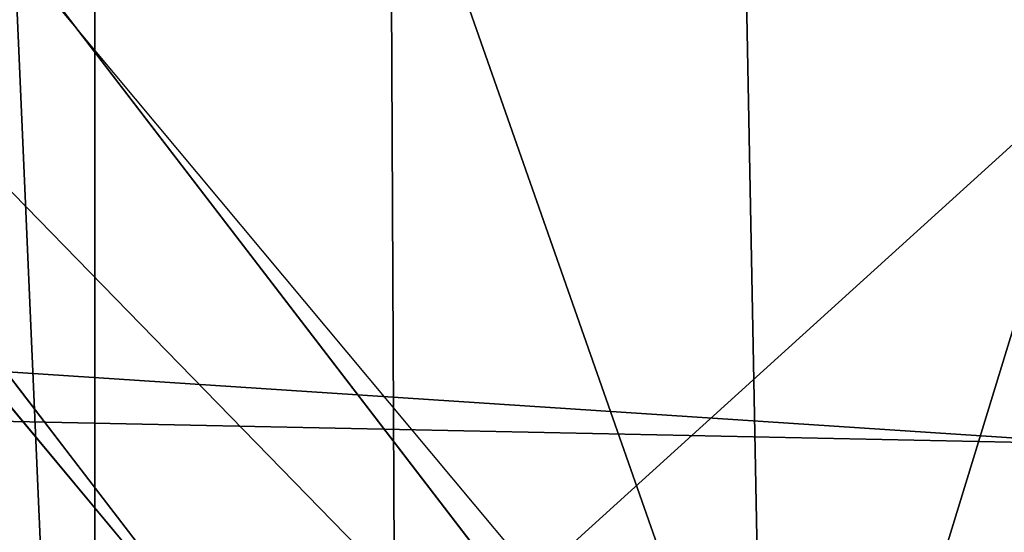
# Model space of a CAD drawing. Extents: x -4.6 to 13.9, y -11.9 to 6.7.
# Drawn here: x 4 to 4, y 0.6 to 0.6 of the extents above; entities that cross this region are included whole.
import ezdxf

# ---------------------------------------------------------------- set-up
doc = ezdxf.new("R2010")
doc.units = 0
doc.header["$MEASUREMENT"] = 0
doc.layers.get('0').update_dxf_attribs({"color": 13, "linetype": 'CONTINUOUS'})

# ---------------------------------------------------------------- blocks, each defined once
blk = doc.blocks.new('GROUP_22')
for p, q in [((0.6169581515820766, 0.9360135066802373, 6.477415227371267), (0.6613388255793575, 0.8996774653727577, 6.498469899351036)), ((0.6563253560683511, 0.8966766701456015, 6.496763555804606), (0.6119540264644105, 0.933012701892209, 6.475689170486199)), ((3.042366489302225, 0.8967330575678929, 0.1915492513676611), (0.1644458543664484, 0.8996776505260851, 6.262935804590711))]:
    blk.add_line(p, q)
mesh = blk.add_polyface()
corners = [(0.008179150698530924, 0.4377380311891557, 6.189087278729495), (0.008203652616032064, 0.5682641983396568, 6.189035588418584), (0.004699895749929794, 0.5030011160654162, 6.187406411807018), (0.01858188644504111, 0.3735916131874459, 6.194049429086967), (0.0186304710454408, 0.6324106085798178, 6.193946932900666), (0.03573010929664377, 0.3116594250570435, 6.202207959111043), (0.03580194528395686, 0.6943427839219378, 6.20205641078752), (0.0593304084059767, 0.2530011437077171, 6.213423274091014), (0.05942426664654521, 0.753001047675073, 6.213225266664125), (0.08897897611203165, 0.1986204285964908, 6.22750347687812), (0.08909325066533569, 0.8073817406832751, 6.22726239830984), (0.1241685172012053, 0.149447748836085, 6.244207651298908), (0.1243012527979634, 0.8565543942119751, 6.243927626510363), (0.1642969288691067, 0.1063244626104876, 6.263249984297744), (0.1644458543664484, 0.8996776505260851, 6.262935804590711), (0.2086776028663948, 0.06998842130300975, 6.284304656277534), (0.2039846754881369, 0.9330127018922072, 6.281922083105137), (0.2088401701077705, 0.9360136587540424, 6.283961697353874), (0.2565505790120857, 0.04106096938919102, 6.307011134323055), (0.2518462394449164, 0.9619397662556297, 6.304654172717292), (0.2567240064269285, 0.9649403244552968, 6.306645264305089), (0.3070985108713062, 0.02003818296709348, 6.330981744401022), (0.3072798310684628, 0.9859638237353443, 6.330599223426155), (0.3594547358555507, 0.007278648365400819, 6.355805502625586), (0.3596408463961682, 0.9987233193170679, 6.355412875733805), (0.4127240189836674, 0.003001060024259594, 6.381057949251293), (0.4129117354648031, 1.003000867958976, 6.380661934397509), (0.465994908052302, 0.007278608666172026, 6.40630700791499), (0.4661810185929198, 0.9987232796178449, 6.405914381023194), (0.5183559233800001, 0.02003810424790142, 6.431120660222632), (0.5185372435771578, 0.9859637450161545, 6.430738139247794), (0.5640924625076313, 0.03806023374434986, 6.452957080874022), (0.5690845808921465, 0.9649405833285565, 6.454708467685599), (0.5689111534773095, 0.04106122826244629, 6.455074337703572), (0.611954026464411, 0.0669872981077626, 6.475689170486191), (0.6169581515820766, 0.9360135066802373, 6.477415227371267), (0.6167955843407023, 0.06998826922920731, 6.477758186294906), (0.6563253560683511, 0.1033233298543648, 6.496763555804613), (0.6613388255793575, 0.8996774653727577, 6.498469899351036), (0.661189900082022, 0.1063242774571505, 6.498784079058083), (0.7013345016505008, 0.1494475337712577, 6.517792257138431), (0.7014672372472659, 0.8565541791471496, 6.517512232349887), (0.7365425037831352, 0.1986201872999684, 6.534457485338955), (0.7366567783364464, 0.8073814993867634, 6.534216406770661), (0.7662114878019253, 0.2530008803081696, 6.548494616984662), (0.7663053460424938, 0.7530007842755282, 6.548296609557767), (0.7898338091645063, 0.3116591440613092, 6.559663472861274), (0.7899056451518272, 0.6943425029262027, 6.559511924537759), (0.8070052834030301, 0.3735913194034222, 6.567772950748115), (0.8070538680034289, 0.6324103147958002, 6.567670454561807), (0.8174321018324386, 0.4377377296435911, 6.572684295230211), (0.8174566037499322, 0.5682638967940923, 6.572632604919285), (0.8209358586985407, 0.5030008119178291, 6.574313471841769)]
mesh.append_faces([[corners[k] for k in face] for face in [(0, 1, 2), (51, 50, 52)]], dxfattribs={"vtx0": -1})
mesh.append_faces([[corners[k] for k in face] for face in [(1, 3, 4), (4, 5, 6), (6, 7, 8), (8, 9, 10), (10, 11, 12), (12, 13, 14), (14, 15, 16), (16, 15, 17), (17, 18, 19), (19, 18, 20), (20, 21, 22), (22, 23, 24), (24, 25, 26), (26, 27, 28), (28, 29, 30), (30, 31, 32), (32, 34, 35), (35, 37, 38), (38, 40, 41), (41, 42, 43), (43, 44, 45), (45, 46, 47), (47, 48, 49), (49, 50, 51)]], dxfattribs={"vtx0": -1, "vtx1": -1})
mesh.append_faces([[corners[k] for k in face] for face in [(1, 0, 3), (4, 3, 5), (6, 5, 7), (8, 7, 9), (10, 9, 11), (12, 11, 13), (14, 13, 15), (17, 15, 18), (20, 18, 21), (22, 21, 23), (24, 23, 25), (26, 25, 27), (28, 27, 29), (30, 29, 31), (32, 31, 33), (32, 33, 34), (35, 34, 36), (35, 36, 37), (38, 37, 39), (38, 39, 40), (41, 40, 42), (43, 42, 44), (45, 44, 46), (47, 46, 48), (49, 48, 50)]], dxfattribs={"vtx0": -1, "vtx2": -1})
mesh = blk.add_polyface()
corners = [(0.2088401701077705, 0.9360136587540424, 6.283961697353874), (3.134644641362707, 0.9619957314971028, 0.2352587110820394), (3.086760805043545, 0.9330690657958467, 0.2125751441308523), (0.2567240064269285, 0.9649403244552968, 6.306645264305089), (0.2518462394449164, 0.9619397662556297, 6.304654172717292)]
mesh.append_faces([[corners[k] for k in face] for face in [(0, 1, 2), (3, 0, 4)]], dxfattribs={"vtx0": -1})
mesh.append_faces([[corners[k] for k in face] for face in [(1, 0, 3)]], dxfattribs={"vtx0": -1, "vtx1": -1})
mesh = blk.add_polyface()
corners = [(0.5690845808921465, 0.9649405833285565, 6.454708467685599), (3.494878786517845, 0.9330689137220407, 0.4060286741482244), (3.447005215827925, 0.9619959903703634, 0.3833219144625488), (0.6169581515820766, 0.9360135066802373, 6.477415227371267)]
mesh.append_faces([[corners[k] for k in face] for face in [(0, 1, 2), (1, 0, 3)]], dxfattribs={"vtx0": -1})
mesh = blk.add_polyface()
corners = [(0.1644458543664484, 0.8996776505260851, 6.262935804590711), (3.086760805043545, 0.9330690657958467, 0.2125751441308523), (3.042366489302225, 0.8967330575678929, 0.1915492513676611), (0.2088401701077705, 0.9360136587540424, 6.283961697353874), (0.2039846754881369, 0.9330127018922072, 6.281922083105137)]
mesh.append_faces([[corners[k] for k in face] for face in [(0, 1, 2), (3, 0, 4)]], dxfattribs={"vtx0": -1})
mesh.append_faces([[corners[k] for k in face] for face in [(1, 0, 3)]], dxfattribs={"vtx0": -1, "vtx1": -1})
mesh = blk.add_polyface()
corners = [(0.6169581515820766, 0.9360135066802373, 6.477415227371267), (3.539259460515134, 0.8967328724145682, 0.4270833461279793), (3.494878786517845, 0.9330689137220407, 0.4060286741482244), (0.6613388255793575, 0.8996774653727577, 6.498469899351036)]
mesh.append_faces([[corners[k] for k in face] for face in [(0, 1, 2), (1, 0, 3)]], dxfattribs={"vtx0": -1})
mesh = blk.add_polyface()
corners = [(0.1243012527979634, 0.8565543942119751, 6.243927626510363), (3.042366489302225, 0.8967330575678929, 0.1915492513676611), (3.002221887733739, 0.8536098012537838, 0.1725410732873058), (0.1644458543664484, 0.8996776505260851, 6.262935804590711)]
mesh.append_faces([[corners[k] for k in face] for face in [(0, 1, 2), (1, 0, 3)]], dxfattribs={"vtx0": -1})
blk = doc.blocks.new('GROUP_23')
at = {"extrusion": (-0.0500745349086002, 0.002075504090356812, 0.9987433270047206), "rotation": 271.1999839773175}
blk.add_blockref('GROUP_22', (-1.447948663719706, 6.676164080793728, -0.2910207041698011), dxfattribs=at)
blk = doc.blocks.new('GROUP_8')
for centre, radius in [((8.873641690853223, 8.873641690853223, 0.375), 8.875000000000004), ((8.873641690853223, 8.873641690853223), 8.874999999999998)]:
    blk.add_circle(centre, radius)
at = {"color": 8}
mesh = blk.add_polyface(dxfattribs=at)
corners = [(0.004034919880185228, 8.56428634774565, 0.375), (0.02028711519517579, 9.493107394241761, 0.375), (1.77635683940025e-15, 9.02890966034963, 0.375), (0.0323808154007974, 8.100510956634107, 0.375), (0.06484065989309684, 9.95560721569943, 0.375), (0.08495999243251706, 7.638854663125395, 0.375), (0.1335385159246254, 10.41514144486001, 0.375), (0.161628335105835, 7.180582835030693, 0.375), (0.2261923872415093, 10.87045053034319, 0.375), (0.2621757008226338, 6.726951563576723, 0.375), (0.342548316022766, 11.3202865015938, 0.375), (0.3863264962424378, 6.279204220547015, 0.375), (0.4822873787553998, 11.76341638948237, 0.375), (0.5337404326646267, 5.838568050286274, 0.375), (0.6450265603816092, 12.19862560578778, 0.375), (0.7040134587360853, 5.406250805908953, 0.375), (0.8303198041164137, 12.62472127229915, 0.375), (0.8966788679278794, 4.983437438931881, 0.375), (1.037659234058317, 13.04053549041213, 0.375), (1.111208577745423, 4.571286851404539, 0.375), (1.266476547241832, 13.44492854225775, 0.375), (1.347014577165887, 4.170928719439106, 0.375), (1.516144571316421, 13.83679201458991, 0.375), (1.60345053833553, 3.783460396846751, 0.375), (1.785978983582305, 14.21505183686907, 0.375), (1.879813588109433, 3.409943907367101, 0.375), (2.075240186671429, 14.57867122521487, 0.375), (2.175346234577924, 3.051403033735012, 0.375), (2.383135335732414, 14.92665352415872, 0.375), (2.489238443299259, 2.708820511563236, 0.375), (2.708820511563222, 15.25804493840716, 0.375), (2.82062985754771, 2.383135335732428, 0.375), (3.051403033734998, 15.57193714712851, 0.375), (3.16861215649156, 2.07524018667144, 0.375), (3.409943907367088, 15.867469793597, 0.375), (3.53223154483735, 1.785978983582319, 0.375), (3.783460396846738, 16.14383284337091, 0.375), (3.910491367116507, 1.516144571316436, 0.375), (4.170928719439095, 16.40026880454055, 0.375), (4.302354839448673, 1.266476547241846, 0.375), (4.57128685140453, 16.63607480396103, 0.375), (4.706747891294289, 1.03765923405833, 0.375), (4.983437438931871, 16.85060451377854, 0.375), (5.122562109407259, 0.8303198041164279, 0.375), (5.40625080590895, 17.04326992297035, 0.375), (5.548657775918624, 0.6450265603816181, 0.375), (5.838568050286277, 17.21354294904181, 0.375), (5.983866992224028, 0.4822873787554114, 0.375), (6.279204220547014, 17.36095688546401, 0.375), (6.426996880112596, 0.3425483160227736, 0.375), (6.726951563576722, 17.48510768088381, 0.375), (6.876832851363215, 0.2261923872415164, 0.375), (7.180582835030695, 17.58565504660061, 0.375), (7.332141936846392, 0.1335385159246303, 0.375), (7.638854663125393, 17.66232338927393, 0.375), (7.791676166006969, 0.06484065989309507, 0.375), (8.100510956634107, 17.71490256630566, 0.375), (8.254175987464645, 0.0202871151951749, 0.375), (8.564286347745654, 17.74324846182626, 0.375), (8.71837372135678, -8.881784197001252e-16, 0.375), (9.028909660349633, 17.74728338170646, 0.375), (9.182997033960753, 0.004034919880181675, 0.375), (9.493107394241768, 17.72699626651127, 0.375), (9.6467724250723, 0.03238081540079207, 0.375), (9.955607215699445, 17.68244272181335, 0.375), (10.10842871858101, 0.08495999243251084, 0.375), (10.41514144486002, 17.61374486578182, 0.375), (10.56670054667572, 0.1616283351058252, 0.375), (10.8704505303432, 17.52109099446493, 0.375), (11.02033181812969, 0.2621757008226182, 0.375), (11.32028650159382, 17.40473506568367, 0.375), (11.4680791611594, 0.3863264962424284, 0.375), (11.76341638948239, 17.26499600295106, 0.375), (11.90871533142015, 0.5337404326646173, 0.375), (12.19862560578779, 17.10225682132483, 0.375), (12.34103257579747, 0.7040134587360725, 0.375), (12.62472127229917, 16.91696357759004, 0.375), (12.76384594277455, 0.8966788679278679, 0.375), (13.04053549041214, 16.70962414764811, 0.375), (13.17599653030188, 1.111208577745412, 0.375), (13.44492854225775, 16.48080683446463, 0.375), (13.57635466226733, 1.347014577165877, 0.375), (13.83679201458992, 16.23113881039002, 0.375), (13.96382298485969, 1.603450538335523, 0.375), (14.21505183686908, 15.96130439812414, 0.375), (14.33733947433934, 1.879813588109429, 0.375), (14.57867122521487, 15.67204319503502, 0.375), (14.69588034797144, 2.175346234577923, 0.375), (14.92665352415874, 15.36414804597403, 0.375), (15.03846287014321, 2.489238443299262, 0.375), (15.25804493840713, 15.03846287014328, 0.375), (15.36414804597403, 2.820629857547717, 0.375), (15.57193714712849, 14.69588034797148, 0.375), (15.67204319503502, 3.168612156491569, 0.375), (15.86746979359699, 14.3373394743394, 0.375), (15.96130439812415, 3.532231544837363, 0.375), (16.14383284337088, 13.96382298485975, 0.375), (16.23113881039003, 3.910491367116519, 0.375), (16.40026880454051, 13.57635466226738, 0.375), (16.48080683446463, 4.30235483944869, 0.375), (16.63607480396099, 13.17599653030196, 0.375), (16.70962414764813, 4.706747891294313, 0.375), (16.85060451377854, 12.76384594277461, 0.375), (16.91696357759004, 5.122562109407287, 0.375), (17.04326992297034, 12.34103257579753, 0.375), (17.10225682132484, 5.548657775918659, 0.375), (17.21354294904178, 11.90871533142021, 0.375), (17.26499600295107, 5.983866992224067, 0.375), (17.36095688546401, 11.46807916115947, 0.375), (17.40473506568369, 6.426996880112645, 0.375), (17.4851076808838, 11.02033181812976, 0.375), (17.52109099446494, 6.876832851363259, 0.375), (17.58565504660059, 10.56670054667578, 0.375), (17.61374486578183, 7.33214193684644, 0.375), (17.66232338927393, 10.10842871858108, 0.375), (17.68244272181337, 7.79167616600702, 0.375), (17.71490256630566, 9.64677242507237, 0.375), (17.72699626651128, 8.254175987464706, 0.375), (17.74324846182628, 9.182997033960824, 0.375), (17.74728338170646, 8.71837372135684, 0.375)]
mesh.append_faces([[corners[k] for k in face] for face in [(0, 1, 2), (118, 117, 119)]], dxfattribs={"vtx0": -1, "color": 8})
mesh.append_faces([[corners[k] for k in face] for face in [(1, 3, 4), (4, 5, 6), (6, 7, 8), (8, 9, 10), (10, 11, 12), (12, 13, 14), (14, 15, 16), (16, 17, 18), (18, 19, 20), (20, 21, 22), (22, 23, 24), (24, 25, 26), (26, 27, 28), (28, 29, 30), (30, 31, 32), (32, 33, 34), (34, 35, 36), (36, 37, 38), (38, 39, 40), (40, 41, 42), (42, 43, 44), (44, 45, 46), (46, 47, 48), (48, 49, 50), (50, 51, 52), (52, 53, 54), (54, 55, 56), (56, 57, 58), (58, 59, 60), (60, 61, 62), (62, 63, 64), (64, 65, 66), (66, 67, 68), (68, 69, 70), (70, 71, 72), (72, 73, 74), (74, 75, 76), (76, 77, 78), (78, 79, 80), (80, 81, 82), (82, 83, 84), (84, 85, 86), (86, 87, 88), (88, 89, 90), (90, 91, 92), (92, 93, 94), (94, 95, 96), (96, 97, 98), (98, 99, 100), (100, 101, 102), (102, 103, 104), (104, 105, 106), (106, 107, 108), (108, 109, 110), (110, 111, 112), (112, 113, 114), (114, 115, 116), (116, 117, 118)]], dxfattribs={"vtx0": -1, "vtx1": -1, "color": 8})
mesh.append_faces([[corners[k] for k in face] for face in [(1, 0, 3), (4, 3, 5), (6, 5, 7), (8, 7, 9), (10, 9, 11), (12, 11, 13), (14, 13, 15), (16, 15, 17), (18, 17, 19), (20, 19, 21), (22, 21, 23), (24, 23, 25), (26, 25, 27), (28, 27, 29), (30, 29, 31), (32, 31, 33), (34, 33, 35), (36, 35, 37), (38, 37, 39), (40, 39, 41), (42, 41, 43), (44, 43, 45), (46, 45, 47), (48, 47, 49), (50, 49, 51), (52, 51, 53), (54, 53, 55), (56, 55, 57), (58, 57, 59), (60, 59, 61), (62, 61, 63), (64, 63, 65), (66, 65, 67), (68, 67, 69), (70, 69, 71), (72, 71, 73), (74, 73, 75), (76, 75, 77), (78, 77, 79), (80, 79, 81), (82, 81, 83), (84, 83, 85), (86, 85, 87), (88, 87, 89), (90, 89, 91), (92, 91, 93), (94, 93, 95), (96, 95, 97), (98, 97, 99), (100, 99, 101), (102, 101, 103), (104, 103, 105), (106, 105, 107), (108, 107, 109), (110, 109, 111), (112, 111, 113), (114, 113, 115), (116, 115, 117)]], dxfattribs={"vtx0": -1, "vtx2": -1, "color": 8})
at = {"color": 250}
mesh = blk.add_polyface(dxfattribs=at)
corners = [(0.02028711519517579, 9.493107394241761), (0.004034919880185228, 8.56428634774565), (1.77635683940025e-15, 9.02890966034963), (0.0323808154007974, 8.100510956634107), (0.06484065989309684, 9.95560721569943), (0.08495999243251706, 7.638854663125395), (0.1335385159246254, 10.41514144486001), (0.161628335105835, 7.180582835030693), (0.2261923872415093, 10.87045053034319), (0.2621757008226338, 6.726951563576723), (0.342548316022766, 11.3202865015938), (0.3863264962424378, 6.279204220547015), (0.4822873787553998, 11.76341638948237), (0.5337404326646267, 5.838568050286274), (0.6450265603816092, 12.19862560578778), (0.7040134587360853, 5.406250805908953), (0.8303198041164137, 12.62472127229915), (0.8966788679278794, 4.983437438931881), (1.037659234058317, 13.04053549041213), (1.111208577745423, 4.571286851404539), (1.266476547241832, 13.44492854225775), (1.347014577165887, 4.170928719439106), (1.516144571316421, 13.83679201458991), (1.60345053833553, 3.783460396846751), (1.785978983582305, 14.21505183686907), (1.879813588109433, 3.409943907367101), (2.075240186671429, 14.57867122521487), (2.175346234577924, 3.051403033735012), (2.383135335732414, 14.92665352415872), (2.489238443299259, 2.708820511563236), (2.708820511563222, 15.25804493840716), (2.82062985754771, 2.383135335732428), (3.051403033734998, 15.57193714712851), (3.16861215649156, 2.07524018667144), (3.409943907367088, 15.867469793597), (3.53223154483735, 1.785978983582319), (3.783460396846738, 16.14383284337091), (3.910491367116507, 1.516144571316436), (4.170928719439095, 16.40026880454055), (4.302354839448673, 1.266476547241846), (4.57128685140453, 16.63607480396103), (4.706747891294289, 1.03765923405833), (4.983437438931871, 16.85060451377854), (5.122562109407259, 0.8303198041164279), (5.40625080590895, 17.04326992297035), (5.548657775918624, 0.6450265603816181), (5.838568050286277, 17.21354294904181), (5.983866992224028, 0.4822873787554114), (6.279204220547014, 17.36095688546401), (6.426996880112596, 0.3425483160227736), (6.726951563576722, 17.48510768088381), (6.876832851363215, 0.2261923872415164), (7.180582835030695, 17.58565504660061), (7.332141936846392, 0.1335385159246303), (7.638854663125393, 17.66232338927393), (7.791676166006969, 0.06484065989309507), (8.100510956634107, 17.71490256630566), (8.254175987464645, 0.0202871151951749), (8.564286347745654, 17.74324846182626), (8.71837372135678, -8.881784197001252e-16), (9.028909660349633, 17.74728338170646), (9.182997033960753, 0.004034919880181675), (9.493107394241768, 17.72699626651127), (9.6467724250723, 0.03238081540079207), (9.955607215699445, 17.68244272181335), (10.10842871858101, 0.08495999243251084), (10.41514144486002, 17.61374486578182), (10.56670054667572, 0.1616283351058252), (10.8704505303432, 17.52109099446493), (11.02033181812969, 0.2621757008226182), (11.32028650159382, 17.40473506568367), (11.4680791611594, 0.3863264962424284), (11.76341638948239, 17.26499600295106), (11.90871533142015, 0.5337404326646173), (12.19862560578779, 17.10225682132483), (12.34103257579747, 0.7040134587360725), (12.62472127229917, 16.91696357759004), (12.76384594277455, 0.8966788679278679), (13.04053549041214, 16.70962414764811), (13.17599653030188, 1.111208577745412), (13.44492854225775, 16.48080683446463), (13.57635466226733, 1.347014577165877), (13.83679201458992, 16.23113881039002), (13.96382298485969, 1.603450538335523), (14.21505183686908, 15.96130439812414), (14.33733947433934, 1.879813588109429), (14.57867122521487, 15.67204319503502), (14.69588034797144, 2.175346234577923), (14.92665352415874, 15.36414804597403), (15.03846287014321, 2.489238443299262), (15.25804493840713, 15.03846287014328), (15.36414804597403, 2.820629857547717), (15.57193714712849, 14.69588034797148), (15.67204319503502, 3.168612156491569), (15.86746979359699, 14.3373394743394), (15.96130439812415, 3.532231544837363), (16.14383284337088, 13.96382298485975), (16.23113881039003, 3.910491367116519), (16.40026880454051, 13.57635466226738), (16.48080683446463, 4.30235483944869), (16.63607480396099, 13.17599653030196), (16.70962414764813, 4.706747891294313), (16.85060451377854, 12.76384594277461), (16.91696357759004, 5.122562109407287), (17.04326992297034, 12.34103257579753), (17.10225682132484, 5.548657775918659), (17.21354294904178, 11.90871533142021), (17.26499600295107, 5.983866992224067), (17.36095688546401, 11.46807916115947), (17.40473506568369, 6.426996880112645), (17.4851076808838, 11.02033181812976), (17.52109099446494, 6.876832851363259), (17.58565504660059, 10.56670054667578), (17.61374486578183, 7.33214193684644), (17.66232338927393, 10.10842871858108), (17.68244272181337, 7.79167616600702), (17.71490256630566, 9.64677242507237), (17.72699626651128, 8.254175987464706), (17.74324846182628, 9.182997033960824), (17.74728338170646, 8.71837372135684)]
mesh.append_faces([[corners[k] for k in face] for face in [(0, 1, 2), (117, 118, 119)]], dxfattribs={"vtx0": -1, "color": 250})
mesh.append_faces([[corners[k] for k in face] for face in [(1, 0, 3), (3, 4, 5), (5, 6, 7), (7, 8, 9), (9, 10, 11), (11, 12, 13), (13, 14, 15), (15, 16, 17), (17, 18, 19), (19, 20, 21), (21, 22, 23), (23, 24, 25), (25, 26, 27), (27, 28, 29), (29, 30, 31), (31, 32, 33), (33, 34, 35), (35, 36, 37), (37, 38, 39), (39, 40, 41), (41, 42, 43), (43, 44, 45), (45, 46, 47), (47, 48, 49), (49, 50, 51), (51, 52, 53), (53, 54, 55), (55, 56, 57), (57, 58, 59), (59, 60, 61), (61, 62, 63), (63, 64, 65), (65, 66, 67), (67, 68, 69), (69, 70, 71), (71, 72, 73), (73, 74, 75), (75, 76, 77), (77, 78, 79), (79, 80, 81), (81, 82, 83), (83, 84, 85), (85, 86, 87), (87, 88, 89), (89, 90, 91), (91, 92, 93), (93, 94, 95), (95, 96, 97), (97, 98, 99), (99, 100, 101), (101, 102, 103), (103, 104, 105), (105, 106, 107), (107, 108, 109), (109, 110, 111), (111, 112, 113), (113, 114, 115), (115, 116, 117)]], dxfattribs={"vtx0": -1, "vtx1": -1, "color": 250})
mesh.append_faces([[corners[k] for k in face] for face in [(3, 0, 4), (5, 4, 6), (7, 6, 8), (9, 8, 10), (11, 10, 12), (13, 12, 14), (15, 14, 16), (17, 16, 18), (19, 18, 20), (21, 20, 22), (23, 22, 24), (25, 24, 26), (27, 26, 28), (29, 28, 30), (31, 30, 32), (33, 32, 34), (35, 34, 36), (37, 36, 38), (39, 38, 40), (41, 40, 42), (43, 42, 44), (45, 44, 46), (47, 46, 48), (49, 48, 50), (51, 50, 52), (53, 52, 54), (55, 54, 56), (57, 56, 58), (59, 58, 60), (61, 60, 62), (63, 62, 64), (65, 64, 66), (67, 66, 68), (69, 68, 70), (71, 70, 72), (73, 72, 74), (75, 74, 76), (77, 76, 78), (79, 78, 80), (81, 80, 82), (83, 82, 84), (85, 84, 86), (87, 86, 88), (89, 88, 90), (91, 90, 92), (93, 92, 94), (95, 94, 96), (97, 96, 98), (99, 98, 100), (101, 100, 102), (103, 102, 104), (105, 104, 106), (107, 106, 108), (109, 108, 110), (111, 110, 112), (113, 112, 114), (115, 114, 116), (117, 116, 118)]], dxfattribs={"vtx0": -1, "vtx2": -1, "color": 250})
blk = doc.blocks.new('GROUP_3')
for centre in [(6.875000000000014, 6.874999999999996), (6.875000000000014, 6.874999999999996, 0.25)]:
    blk.add_circle(centre, 6.875)
mesh = blk.add_polyface()
corners = [(0.02616145061924158, 7.474195731390161), (0.02616145061924158, 6.275804268609864), (0, 6.875000000000014), (0.1044466980410732, 8.068831221460158), (0.1044466980410732, 5.681168778539867), (0.2342599442626465, 8.654380935079843), (0.2342599442626465, 5.095619064920186), (0.4146132320968832, 9.226388485363984), (0.414613232096869, 4.523611514636041), (0.6441339641230286, 3.969499450532709), (0.6441339641230428, 9.780500549467316), (0.9210753489819723, 3.437500000000018), (0.9210753489819865, 10.31250000000001), (1.243329695513168, 2.931662000086575), (1.243329695513182, 10.81833799991345), (1.608444453557013, 2.455835183405057), (1.608444453557041, 11.29416481659496), (2.013640879342461, 2.0136408793425), (2.013640879342489, 11.73635912065752), (2.455835183405028, 1.608444453557038), (2.455835183405043, 12.14155554644298), (2.931662000086547, 1.243329695513193), (2.931662000086561, 12.50667030448682), (3.437499999999972, 0.9210753489819936), (3.4375, 12.82892465101801), (3.96949945053268, 0.6441339641230392), (3.969499450532709, 13.10586603587697), (4.523611514636002, 0.4146132320968867), (4.523611514636031, 13.33538676790312), (5.095619064920157, 0.2342599442626607), (5.095619064920186, 13.51574005573734), (5.681168778539842, 0.1044466980410732), (5.68116877853987, 13.64555330195893), (6.275804268609832, 0.02616145061925224), (6.275804268609861, 13.72383854938075), (6.874999999999986, 0), (6.875000000000014, 13.75), (7.474195731390111, 0.02616145061924513), (7.474195731390168, 13.72383854938074), (8.068831221460115, 0.1044466980410625), (8.068831221460144, 13.64555330195893), (8.6543809350798, 0.2342599442626465), (8.654380935079828, 13.51574005573734), (9.226388485363955, 0.414613232096869), (9.226388485363984, 13.33538676790312), (9.780500549467277, 0.6441339641230179), (9.780500549467305, 13.10586603587696), (10.31249999999996, 0.9210753489819687), (10.31249999999999, 12.82892465101801), (10.81833799991342, 1.243329695513165), (10.81833799991345, 12.50667030448681), (11.29416481659494, 1.608444453557006), (11.29416481659497, 12.14155554644297), (11.7363591206575, 2.013640879342464), (11.73635912065753, 11.73635912065751), (12.14155554644297, 2.455835183405018), (12.14155554644297, 11.29416481659495), (12.50667030448683, 10.81833799991344), (12.5066703044868, 2.931662000086529), (12.828924651018, 3.437499999999968), (12.82892465101803, 10.3125), (13.10586603587696, 3.969499450532659), (13.10586603587699, 9.780500549467305), (13.33538676790313, 4.523611514635991), (13.33538676790313, 9.22638848536397), (13.51574005573737, 8.654380935079828), (13.51574005573734, 5.095619064920129), (13.64555330195894, 5.681168778539814), (13.64555330195894, 8.068831221460144), (13.72383854938077, 7.474195731390147), (13.72383854938074, 6.275804268609811), (13.75000000000001, 6.874999999999996)]
mesh.append_faces([[corners[k] for k in face] for face in [(0, 1, 2), (70, 69, 71)]], dxfattribs={"vtx0": -1})
mesh.append_faces([[corners[k] for k in face] for face in [(1, 3, 4), (4, 5, 6), (6, 7, 8), (8, 7, 9), (9, 10, 11), (11, 12, 13), (13, 14, 15), (15, 16, 17), (17, 18, 19), (19, 20, 21), (21, 22, 23), (23, 24, 25), (25, 26, 27), (27, 28, 29), (29, 30, 31), (31, 32, 33), (33, 34, 35), (35, 36, 37), (37, 38, 39), (39, 40, 41), (41, 42, 43), (43, 44, 45), (45, 46, 47), (47, 48, 49), (49, 50, 51), (51, 52, 53), (53, 54, 55), (55, 57, 58), (58, 57, 59), (59, 60, 61), (61, 62, 63), (63, 65, 66), (66, 65, 67), (67, 69, 70)]], dxfattribs={"vtx0": -1, "vtx1": -1})
mesh.append_faces([[corners[k] for k in face] for face in [(1, 0, 3), (4, 3, 5), (6, 5, 7), (9, 7, 10), (11, 10, 12), (13, 12, 14), (15, 14, 16), (17, 16, 18), (19, 18, 20), (21, 20, 22), (23, 22, 24), (25, 24, 26), (27, 26, 28), (29, 28, 30), (31, 30, 32), (33, 32, 34), (35, 34, 36), (37, 36, 38), (39, 38, 40), (41, 40, 42), (43, 42, 44), (45, 44, 46), (47, 46, 48), (49, 48, 50), (51, 50, 52), (53, 52, 54), (55, 54, 56), (55, 56, 57), (59, 57, 60), (61, 60, 62), (63, 62, 64), (63, 64, 65), (67, 65, 68), (67, 68, 69)]], dxfattribs={"vtx0": -1, "vtx2": -1})
mesh = blk.add_polyface()
corners = [(0.02616145061924158, 6.275804268609864, 0.25), (0.02616145061924158, 7.474195731390161, 0.25), (0, 6.875000000000014, 0.25), (0.1044466980410732, 5.681168778539867, 0.25), (0.1044466980410732, 8.068831221460158, 0.25), (0.2342599442626465, 5.095619064920186, 0.25), (0.2342599442626465, 8.654380935079843, 0.25), (0.414613232096869, 4.523611514636041, 0.25), (0.4146132320968832, 9.226388485363984, 0.25), (0.6441339641230286, 3.969499450532709, 0.25), (0.6441339641230428, 9.780500549467316, 0.25), (0.9210753489819723, 3.437500000000018, 0.25), (0.9210753489819865, 10.31250000000001, 0.25), (1.243329695513168, 2.931662000086575, 0.25), (1.243329695513182, 10.81833799991345, 0.25), (1.608444453557013, 2.455835183405057, 0.25), (1.608444453557041, 11.29416481659496, 0.25), (2.013640879342461, 2.0136408793425, 0.25), (2.013640879342489, 11.73635912065752, 0.25), (2.455835183405028, 1.608444453557038, 0.25), (2.455835183405043, 12.14155554644298, 0.25), (2.931662000086547, 1.243329695513193, 0.25), (2.931662000086561, 12.50667030448682, 0.25), (3.437499999999972, 0.9210753489819936, 0.25), (3.4375, 12.82892465101801, 0.25), (3.96949945053268, 0.6441339641230392, 0.25), (3.969499450532709, 13.10586603587697, 0.25), (4.523611514636002, 0.4146132320968867, 0.25), (4.523611514636031, 13.33538676790312, 0.25), (5.095619064920157, 0.2342599442626607, 0.25), (5.095619064920186, 13.51574005573734, 0.25), (5.681168778539842, 0.1044466980410732, 0.25), (5.68116877853987, 13.64555330195893, 0.25), (6.275804268609832, 0.02616145061925224, 0.25), (6.275804268609861, 13.72383854938075, 0.25), (6.874999999999986, 0, 0.25), (6.875000000000014, 13.75, 0.25), (7.474195731390111, 0.02616145061924513, 0.25), (7.474195731390168, 13.72383854938074, 0.25), (8.068831221460115, 0.1044466980410625, 0.25), (8.068831221460144, 13.64555330195893, 0.25), (8.6543809350798, 0.2342599442626465, 0.25), (8.654380935079828, 13.51574005573734, 0.25), (9.226388485363955, 0.414613232096869, 0.25), (9.226388485363984, 13.33538676790312, 0.25), (9.780500549467277, 0.6441339641230179, 0.25), (9.780500549467305, 13.10586603587696, 0.25), (10.31249999999996, 0.9210753489819687, 0.25), (10.31249999999999, 12.82892465101801, 0.25), (10.81833799991342, 1.243329695513165, 0.25), (10.81833799991345, 12.50667030448681, 0.25), (11.29416481659494, 1.608444453557006, 0.25), (11.29416481659497, 12.14155554644297, 0.25), (11.7363591206575, 2.013640879342464, 0.25), (11.73635912065753, 11.73635912065751, 0.25), (12.14155554644297, 2.455835183405018, 0.25), (12.14155554644297, 11.29416481659495, 0.25), (12.5066703044868, 2.931662000086529, 0.25), (12.50667030448683, 10.81833799991344, 0.25), (12.828924651018, 3.437499999999968, 0.25), (12.82892465101803, 10.3125, 0.25), (13.10586603587696, 3.969499450532659, 0.25), (13.10586603587699, 9.780500549467305, 0.25), (13.33538676790313, 4.523611514635991, 0.25), (13.33538676790313, 9.22638848536397, 0.25), (13.51574005573734, 5.095619064920129, 0.25), (13.51574005573737, 8.654380935079828, 0.25), (13.64555330195894, 5.681168778539814, 0.25), (13.64555330195894, 8.068831221460144, 0.25), (13.72383854938074, 6.275804268609811, 0.25), (13.72383854938077, 7.474195731390147, 0.25), (13.75000000000001, 6.874999999999996, 0.25)]
mesh.append_faces([[corners[k] for k in face] for face in [(0, 1, 2), (70, 69, 71)]], dxfattribs={"vtx0": -1})
mesh.append_faces([[corners[k] for k in face] for face in [(1, 3, 4), (4, 5, 6), (6, 7, 8), (8, 9, 10), (10, 11, 12), (12, 13, 14), (14, 15, 16), (16, 17, 18), (18, 19, 20), (20, 21, 22), (22, 23, 24), (24, 25, 26), (26, 27, 28), (28, 29, 30), (30, 31, 32), (32, 33, 34), (34, 35, 36), (36, 37, 38), (38, 39, 40), (40, 41, 42), (42, 43, 44), (44, 45, 46), (46, 47, 48), (48, 49, 50), (50, 51, 52), (52, 53, 54), (54, 55, 56), (56, 57, 58), (58, 59, 60), (60, 61, 62), (62, 63, 64), (64, 65, 66), (66, 67, 68), (68, 69, 70)]], dxfattribs={"vtx0": -1, "vtx1": -1})
mesh.append_faces([[corners[k] for k in face] for face in [(1, 0, 3), (4, 3, 5), (6, 5, 7), (8, 7, 9), (10, 9, 11), (12, 11, 13), (14, 13, 15), (16, 15, 17), (18, 17, 19), (20, 19, 21), (22, 21, 23), (24, 23, 25), (26, 25, 27), (28, 27, 29), (30, 29, 31), (32, 31, 33), (34, 33, 35), (36, 35, 37), (38, 37, 39), (40, 39, 41), (42, 41, 43), (44, 43, 45), (46, 45, 47), (48, 47, 49), (50, 49, 51), (52, 51, 53), (54, 53, 55), (56, 55, 57), (58, 57, 59), (60, 59, 61), (62, 61, 63), (64, 63, 65), (66, 65, 67), (68, 67, 69)]], dxfattribs={"vtx0": -1, "vtx2": -1})
blk = doc.blocks.new('GROUP_4')
for p, q in [((0.6067808894230087, 0.724665014605872, 2.500000000000004), (0.6322742320112908, 0.6914414437062888, 2.500000000000004)), ((0.6026900323522746, 0.7218005656472037, 2.249800716878946), (0.628448595063329, 0.6882313531542366, 2.249800716878946)), ((0.6026900323522746, 0.7218005656472037, 2.750199283121063), (0.628448595063329, 0.6882313531542366, 2.750199283121063))]:
    blk.add_line(p, q)
for centre in [(1.000000000000002, 0.9999999999999964, 25), (1.000000000000002, 0.9999999999999964, 3)]:
    blk.add_circle(centre, 0.5)
mesh = blk.add_polyface()
corners = [(0.5019026509541291, 1.043577871373827, 25), (0.5019026509541291, 0.9564221286261692, 25), (0.5000000000000018, 0.9999999999999964, 25), (0.5075961234938973, 1.086824088833463, 25), (0.5075961234938973, 0.9131759111665332, 25), (0.517037086855467, 1.129409522551256, 25), (0.517037086855467, 0.8705904774487365, 25), (0.5301536896070473, 1.171010071662831, 25), (0.5301536896070473, 0.8289899283371618, 25), (0.5468461064816772, 1.211309130870347, 25), (0.5468461064816754, 0.788690869129649, 25), (0.5669872981077813, 0.7499999999999964, 25), (0.566987298107783, 1.249999999999996, 25), (0.5904239778555045, 0.713211781824473, 25), (0.5904239778555063, 1.28678821817552, 25), (0.6169777784405124, 0.6786061951567284, 25), (0.6169777784405142, 1.321393804843268, 25), (0.6464466094067269, 0.6464466094067234, 25), (0.6464466094067287, 1.35355339059327, 25), (0.6786061951567319, 0.616977778440507, 25), (0.6786061951567319, 1.383022221559486, 25), (0.7132117818244801, 1.409576022144492, 25), (0.7132117818244765, 0.5904239778555009, 25), (0.75, 0.5669872981077795, 25), (0.7500000000000018, 1.433012701892217, 25), (0.7886908691296508, 0.5468461064816736, 25), (0.7886908691296526, 1.453153893518323, 25), (0.8289899283371653, 0.5301536896070438, 25), (0.8289899283371689, 1.469846310392953, 25), (0.8705904774487401, 0.5170370868554635, 25), (0.8705904774487419, 1.482962913144529, 25), (0.913175911166535, 0.5075961234938937, 25), (0.9131759111665367, 1.492403876506099, 25), (0.9564221286261709, 0.501902650954122, 25), (0.9564221286261727, 1.498097349045871, 25), (1, 0.4999999999999964, 25), (1.000000000000002, 1.499999999999996, 25), (1.043577871373829, 0.501902650954122, 25), (1.043577871373831, 1.498097349045871, 25), (1.086824088833465, 0.5075961234938937, 25), (1.086824088833467, 1.492403876506099, 25), (1.12940952255126, 0.5170370868554635, 25), (1.129409522551262, 1.482962913144529, 25), (1.171010071662835, 0.5301536896070402, 25), (1.171010071662836, 1.469846310392949, 25), (1.211309130870349, 0.5468461064816701, 25), (1.211309130870351, 1.453153893518323, 25), (1.25, 0.5669872981077759, 25), (1.250000000000002, 1.433012701892217, 25), (1.286788218175523, 0.5904239778555009, 25), (1.286788218175525, 1.409576022144492, 25), (1.32139380484327, 0.616977778440507, 25), (1.321393804843272, 1.383022221559486, 25), (1.353553390593273, 0.6464466094067198, 25), (1.353553390593275, 1.35355339059327, 25), (1.383022221559489, 0.6786061951567248, 25), (1.383022221559491, 1.321393804843265, 25), (1.409576022144496, 0.713211781824473, 25), (1.409576022144497, 1.28678821817552, 25), (1.433012701892221, 0.7499999999999929, 25), (1.433012701892221, 1.249999999999996, 25), (1.453153893518326, 1.211309130870347, 25), (1.453153893518326, 0.7886908691296455, 25), (1.469846310392956, 1.171010071662831, 25), (1.469846310392954, 0.8289899283371582, 25), (1.482962913144535, 0.870590477448733, 25), (1.482962913144537, 1.129409522551256, 25), (1.492403876506106, 0.9131759111665296, 25), (1.492403876506106, 1.086824088833463, 25), (1.498097349045874, 1.043577871373827, 25), (1.498097349045874, 0.9564221286261656, 25), (1.500000000000002, 0.9999999999999964, 25)]
mesh.append_faces([[corners[k] for k in face] for face in [(0, 1, 2), (70, 69, 71)]], dxfattribs={"vtx0": -1})
mesh.append_faces([[corners[k] for k in face] for face in [(1, 3, 4), (4, 5, 6), (6, 7, 8), (8, 9, 10), (10, 9, 11), (11, 12, 13), (13, 14, 15), (15, 16, 17), (17, 18, 19), (19, 21, 22), (22, 21, 23), (23, 24, 25), (25, 26, 27), (27, 28, 29), (29, 30, 31), (31, 32, 33), (33, 34, 35), (35, 36, 37), (37, 38, 39), (39, 40, 41), (41, 42, 43), (43, 44, 45), (45, 46, 47), (47, 48, 49), (49, 50, 51), (51, 52, 53), (53, 54, 55), (55, 56, 57), (57, 58, 59), (59, 61, 62), (62, 63, 64), (64, 63, 65), (65, 66, 67), (67, 69, 70)]], dxfattribs={"vtx0": -1, "vtx1": -1})
mesh.append_faces([[corners[k] for k in face] for face in [(1, 0, 3), (4, 3, 5), (6, 5, 7), (8, 7, 9), (11, 9, 12), (13, 12, 14), (15, 14, 16), (17, 16, 18), (19, 18, 20), (19, 20, 21), (23, 21, 24), (25, 24, 26), (27, 26, 28), (29, 28, 30), (31, 30, 32), (33, 32, 34), (35, 34, 36), (37, 36, 38), (39, 38, 40), (41, 40, 42), (43, 42, 44), (45, 44, 46), (47, 46, 48), (49, 48, 50), (51, 50, 52), (53, 52, 54), (55, 54, 56), (57, 56, 58), (59, 58, 60), (59, 60, 61), (62, 61, 63), (65, 63, 66), (67, 66, 68), (67, 68, 69)]], dxfattribs={"vtx0": -1, "vtx2": -1})
mesh = blk.add_polyface()
corners = [(1.000000000000002, 0.9999999999999964, 2), (0.5904239778555045, 0.713211781824473, 3), (0.6169777784405124, 0.6786061951567284, 3)]
mesh.append_faces([[corners[k] for k in face] for face in [(0, 1, 2)]])
mesh = blk.add_polyface()
corners = [(1.000000000000002, 0.9999999999999964, 2), (0.6169777784405124, 0.6786061951567284, 3), (0.6464466094067269, 0.6464466094067234, 3)]
mesh.append_faces([[corners[k] for k in face] for face in [(0, 1, 2)]])
mesh = blk.add_polyface()
corners = [(0.6169777784405142, 0.6786061951567248, 2), (0.5445018721863466, 0.7370180332914167, 1.742454594181914), (0.5970882515247791, 0.6619169004574488, 1.742454594181914), (0.566987298107783, 0.7499999999999964, 2)]
mesh.append_faces([[corners[k] for k in face] for face in [(0, 1, 2), (1, 0, 3)]], dxfattribs={"vtx0": -1})
mesh = blk.add_polyface()
corners = [(0.6322742320112908, 0.6914414437062888, 2.500000000000004), (0.6026900323522746, 0.7218005656472037, 2.249800716878946), (0.628448595063329, 0.6882313531542366, 2.249800716878946), (0.6067808894230087, 0.724665014605872, 2.500000000000004)]
mesh.append_faces([[corners[k] for k in face] for face in [(0, 1, 2), (1, 0, 3)]], dxfattribs={"vtx0": -1})
mesh = blk.add_polyface()
corners = [(0.6026900323522746, 0.7218005656472037, 2.750199283121063), (0.6322742320112908, 0.6914414437062888, 2.500000000000004), (0.628448595063329, 0.6882313531542366, 2.750199283121063), (0.6067808894230087, 0.724665014605872, 2.500000000000004)]
mesh.append_faces([[corners[k] for k in face] for face in [(0, 1, 2), (1, 0, 3)]], dxfattribs={"vtx0": -1})
mesh = blk.add_polyface()
corners = [(0.628448595063329, 0.6882313531542366, 2.249800716878946), (0.5904239778555063, 0.713211781824473, 2), (0.6169777784405142, 0.6786061951567248, 2), (0.6026900323522746, 0.7218005656472037, 2.249800716878946)]
mesh.append_faces([[corners[k] for k in face] for face in [(0, 1, 2), (1, 0, 3)]], dxfattribs={"vtx0": -1})
mesh = blk.add_polyface()
corners = [(0.5904239778555045, 0.713211781824473, 3), (0.628448595063329, 0.6882313531542366, 2.750199283121063), (0.6169777784405124, 0.6786061951567284, 3), (0.6026900323522746, 0.7218005656472037, 2.750199283121063)]
mesh.append_faces([[corners[k] for k in face] for face in [(0, 1, 2), (1, 0, 3)]], dxfattribs={"vtx0": -1})
mesh = blk.add_polyface()
corners = [(0.5904239778555045, 0.713211781824473, 3), (0.6169777784405124, 0.6786061951567284, 25), (0.6169777784405124, 0.6786061951567284, 3), (0.5904239778555045, 0.713211781824473, 25)]
mesh.append_faces([[corners[k] for k in face] for face in [(0, 1, 2), (1, 0, 3)]], dxfattribs={"vtx0": -1})
blk = doc.blocks.new('GROUP_32')
blk.add_line((1.431862476633356, 0.1268264840443205, 0.5841500804084774), (1.444911607715895, 0.1694112707093831, 0.6009878740684833))
mesh = blk.add_polyface()
corners = [(1.409432636726748, 0.169411270709384, 0.1523145325975008), (1.365230226218813, 0.1268264840443214, 0.2009974102525867), (1.355340493307594, 0.1694112707093836, 0.1818639665913118), (1.418186816285683, 0.1268264840443214, 0.1720683058798365)]
mesh.append_faces([[corners[k] for k in face] for face in [(0, 1, 2), (1, 0, 3)]], dxfattribs={"vtx0": -1})
mesh = blk.add_polyface()
corners = [(1.431862476633356, 0.1268264840443205, 0.5841500804084774), (1.416928752941331, 0.1694112707093831, 0.6273076384054406), (1.402922541227838, 0.126826484044321, 0.6113700437015908), (1.444911607715895, 0.1694112707093831, 0.6009878740684833)]
mesh.append_faces([[corners[k] for k in face] for face in [(0, 1, 2), (1, 0, 3)]], dxfattribs={"vtx0": -1})
mesh = blk.add_polyface()
corners = [(1.465143853327916, 0.1694112707093831, 0.1264185311555686), (1.418186816285683, 0.1268264840443214, 0.1720683058798365), (1.409432636726748, 0.169411270709384, 0.1523145325975008), (1.472728490421503, 0.1268264840443214, 0.1467159377530081)]
mesh.append_faces([[corners[k] for k in face] for face in [(0, 1, 2), (1, 0, 3)]], dxfattribs={"vtx0": -1})
mesh = blk.add_polyface()
corners = [(1.462334398777259, 0.126826484044321, 0.5589068982839613), (1.444911607715895, 0.1694112707093831, 0.6009878740684833), (1.431862476633356, 0.1268264840443205, 0.5841500804084774), (1.474375784470482, 0.1694112707093831, 0.5765795162217984)]
mesh.append_faces([[corners[k] for k in face] for face in [(0, 1, 2), (1, 0, 3)]], dxfattribs={"vtx0": -1})
blk = doc.blocks.new('GROUP_29')
mesh = blk.add_polyface()
corners = [(2.757292761728552, 0.5652630961100256, 0.489114640596874), (2.757292761728552, 0.4347369038899744, 0.489114640596874), (2.753802527375715, 0.4999999999999982, 0.4874569363031398), (2.767703745909619, 0.6294095225512595, 0.4940593896980232), (2.767703745909617, 0.3705904774487394, 0.4940593896980232), (2.784857345093092, 0.308658283817453, 0.5022065775785123), (2.78485734509309, 0.6913417161825439, 0.5022065775785123), (2.808460056441088, 0.7499999999999982, 0.513416803594879), (2.808460056441091, 0.25, 0.513416803594879), (2.838108031018517, 0.8043807145043607, 0.5274982576719296), (2.838108031018518, 0.195619285495642, 0.5274982576719296), (2.873293983760388, 0.8535533905932713, 0.5442100022262792), (2.873293983760386, 0.1464466094067269, 0.5442100022262792), (2.91341587325991, 0.1033233298543834, 0.5632660946752424), (2.91341587325991, 0.8966766701456148, 0.5632660946752424), (2.957787202863851, 0.9330127018922205, 0.5843404799936636), (2.957787202863854, 0.0669872981077817, 0.5843404799936636), (3.005281403640777, 0.961939766255643, 0.6078460390328573), (3.005281403640772, 0.03806023374435874, 0.6078460390328573), (3.056181640501211, 0.01703708685546701, 0.6310734111559242), (3.056181640501213, 0.982962913144533, 0.6310734111559242), (3.108521192426569, 0.004277569313096308, 0.65593234359077), (3.108521192426575, 0.9957224306869032, 0.65593234359077), (3.161771878351989, 0, 0.6812240236841873), (3.161771878351991, 1, 0.6812240236841873), (3.215022564277409, 0.004277569313098084, 0.7065157037776046), (3.215022564277411, 0.9957224306869037, 0.7065157037776046), (3.267362116202757, 0.01703708685546612, 0.7313746362124434), (3.267362116202766, 0.9829629131445325, 0.7313746362124434), (3.317894989883347, 0.03806023374435696, 0.7553754777625485), (3.317894989883345, 0.9619397662556413, 0.7553754777625485), (3.365756553840126, 0.9330127018922187, 0.7781075673747111), (3.365756553840128, 0.06698729810777815, 0.7781075673747111), (3.410127883444066, 0.8966766701456148, 0.7991819526931323), (3.410127883444068, 0.1033233298543799, 0.7991819526931323), (3.45024977294359, 0.8535533905932731, 0.8182380451420883), (3.450249772943581, 0.1464466094067234, 0.8182380451420883), (3.48543572568546, 0.1956192854956371, 0.8349497896964451), (3.485435725685462, 0.8043807145043598, 0.8349497896964451), (3.515083700262891, 0.25, 0.8490312437734886), (3.515083700262887, 0.75, 0.8490312437734886), (3.538686411610885, 0.6913417161825453, 0.8602414697898624), (3.53868641161088, 0.308658283817453, 0.8602414697898624), (3.555840010794358, 0.3705904774487352, 0.8683886576703443), (3.55584001079436, 0.6294095225512581, 0.8683886576703443), (3.566250994975426, 0.4347369038899729, 0.8733334067715006), (3.566250994975424, 0.5652630961100242, 0.8733334067715006), (3.569741229328261, 0.5, 0.8749911110652349)]
mesh.append_faces([[corners[k] for k in face] for face in [(0, 1, 2), (45, 46, 47)]], dxfattribs={"vtx0": -1})
mesh.append_faces([[corners[k] for k in face] for face in [(1, 3, 4), (4, 3, 5), (5, 7, 8), (8, 9, 10), (10, 11, 12), (12, 11, 13), (13, 15, 16), (16, 17, 18), (18, 17, 19), (19, 20, 21), (21, 22, 23), (23, 24, 25), (25, 26, 27), (27, 28, 29), (29, 31, 32), (32, 33, 34), (34, 35, 36), (36, 35, 37), (37, 38, 39), (39, 41, 42), (42, 41, 43), (43, 44, 45)]], dxfattribs={"vtx0": -1, "vtx1": -1})
mesh.append_faces([[corners[k] for k in face] for face in [(1, 0, 3), (5, 3, 6), (5, 6, 7), (8, 7, 9), (10, 9, 11), (13, 11, 14), (13, 14, 15), (16, 15, 17), (19, 17, 20), (21, 20, 22), (23, 22, 24), (25, 24, 26), (27, 26, 28), (29, 28, 30), (29, 30, 31), (32, 31, 33), (34, 33, 35), (37, 35, 38), (39, 38, 40), (39, 40, 41), (43, 41, 44), (45, 44, 46)]], dxfattribs={"vtx0": -1, "vtx2": -1})
mesh = blk.add_polyface()
corners = [(-0.1294037689820771, 0.2499999999999978, 6.698979141937549), (2.799946449677711, 0.195619285495642, 0.6078460390328573), (-0.09975579440464788, 0.1956192854956407, 6.713060596014593), (2.838108031018518, 0.195619285495642, 0.5274982576719296), (2.763610417931105, 0.2499999999999993, 0.6078460390328573), (2.808460056441091, 0.25, 0.513416803594879)]
mesh.append_faces([[corners[k] for k in face] for face in [(0, 1, 2), (3, 4, 5)]], dxfattribs={"vtx0": -1})
mesh.append_faces([[corners[k] for k in face] for face in [(1, 0, 3)]], dxfattribs={"vtx0": -1, "vtx1": -1})
mesh.append_faces([[corners[k] for k in face] for face in [(3, 0, 4)]], dxfattribs={"vtx0": -1, "vtx2": -1})
mesh = blk.add_polyface()
corners = [(3.515083700262891, 0.25, 0.8490312437734886), (3.20231537070213, 0.1956192854956371, 1.431049101668741), (3.48543572568546, 0.1956192854956371, 0.8349497896964451), (3.202836787322284, 0.2499999999999987, 1.506455433497784), (0.5772198748397215, 0.2499999999999984, 7.034593582116152), (0.5475719002622927, 0.1956192854956362, 7.020512128039108)]
mesh.append_faces([[corners[k] for k in face] for face in [(0, 1, 2)]], dxfattribs={"vtx0": -1})
mesh.append_faces([[corners[k] for k in face] for face in [(1, 0, 3), (1, 3, 4)]], dxfattribs={"vtx0": -1, "vtx2": -1})
mesh.append_faces([[corners[k] for k in face] for face in [(4, 5, 1)]], dxfattribs={"vtx2": -1})
blk = doc.blocks.new('GROUP_36')
blk.add_blockref('GROUP_29', (0, 0))
blk = doc.blocks.new('GROUP_33')
for name, p in [('GROUP_36', (2.220446049250313e-15, 0.125)), ('GROUP_32', (1.360379415018777, 0.1919872981077786, 1.635212891722752))]:
    blk.add_blockref(name, p)
blk = doc.blocks.new('GROUP_2')
for name, p in [('GROUP_4', (2.16177187835199, 0)), ('GROUP_33', (0, 0.3749999999999973, 24.18227064339296))]:
    blk.add_blockref(name, p)
blk = doc.blocks.new('GROUP_40')
blk.add_blockref('GROUP_3', (0, 0))
at = {"rotation": 90.00000000072836}
blk.add_blockref('GROUP_2', (4.565516949380065, 3.647711235259364, 0.25), dxfattribs=at)
blk = doc.blocks.new('GROUP_7')
at = {"color": 8}
blk.add_blockref('GROUP_40', (-2.624880470859006, -0.2313959863450918), dxfattribs=at)
blk = doc.blocks.new('GROUP_10')
at = {"rotation": 357.2437330939571}
blk.add_blockref('GROUP_8', (-4.823960958787045, -1.581410820862872, 31.23028991803875), dxfattribs=at)
blk.add_blockref('GROUP_7', (0, 0))
blk = doc.blocks.new('GROUP_25')
at = {"color": 8}
blk.add_blockref('GROUP_10', (0, 0), dxfattribs=at)
at = {"color": 8, "extrusion": (-2.10735413841423e-08, 0, -0.9999999999999998), "rotation": 360}
blk.add_blockref('GROUP_23', (-6.986579062832021, 5.911267063231211, -31.52847659997096), dxfattribs=at)
blk = doc.blocks.new('GROUP_26')
at = {"color": 5, "rotation": 179.9999999995164}
blk.add_blockref('GROUP_25', (13.34034719180828, 15.72947696228993), dxfattribs=at)

msp = doc.modelspace()

# ---------------------------------------------------------------- block references
at = {"rotation": 89.99999999975523}
msp.add_blockref('GROUP_26', (13.52650942959254, -11.46919320984456, 31.07627555561437), dxfattribs=at)

doc.saveas('drawing.dxf')
